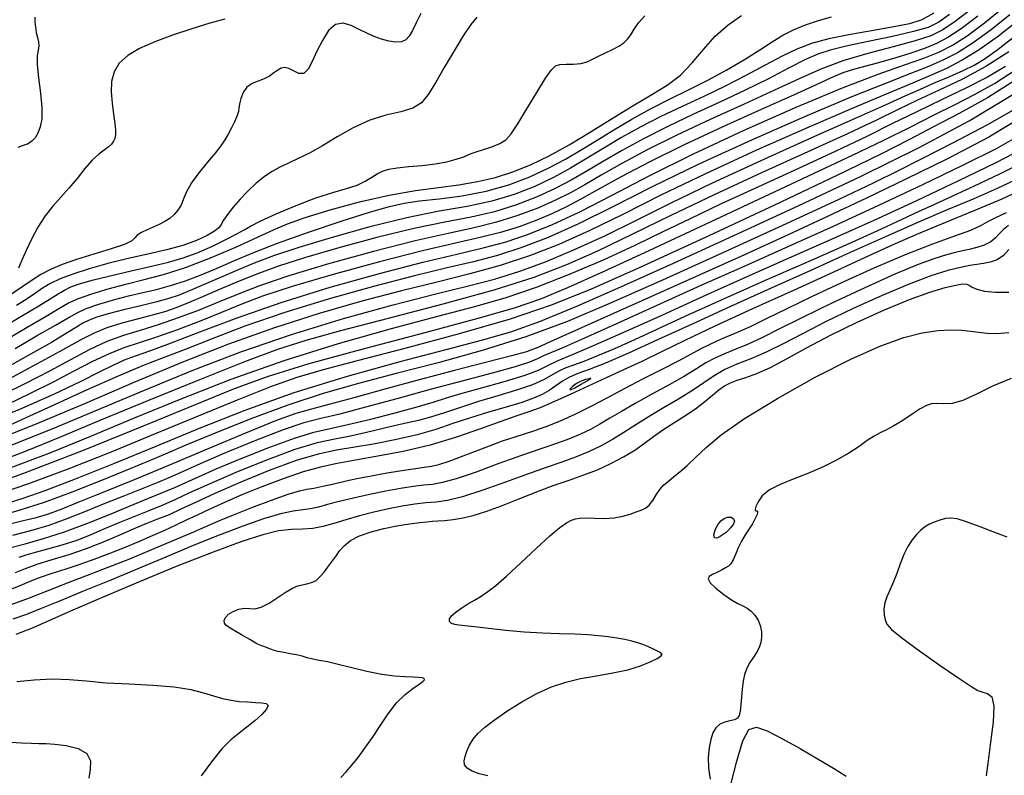
# Model space of a CAD drawing. Extents: x 354073 to 357273, y 1021789 to 1024947.
# Drawn here: x 354610 to 354945, y 1022466 to 1022723 of the extents above; entities that cross this region are included whole.
import ezdxf

# ---------------------------------------------------------------- set-up
doc = ezdxf.new("R2010")
doc.units = 0
doc.header["$LTSCALE"] = 25
doc.header["$MEASUREMENT"] = 0
doc.layers.add('INDEX', color=1, linetype='CONTINUOUS')
doc.layers.add('INTER', color=33, linetype='CONTINUOUS')

msp = doc.modelspace()

# ---------------------------------------------------------------- linework, layer by layer
at = {"layer": 'INDEX', "linetype": 'CONTINUOUS', "flags": 128}
for points, elevation in [([(354950.55, 1022722.96), (354943.38, 1022717.27), (354936.81, 1022712.59), (354931.07, 1022709.05), (354925.75, 1022706.31), (354920.33, 1022703.89), (354914.14, 1022701.3), (354905.96, 1022697.91), (354894.44, 1022693.05), (354878.89, 1022686.35), (354861.14, 1022678.5), (354843.72, 1022670.48), (354828.58, 1022663.13), (354815.63, 1022656.64), (354804.23, 1022651.05), (354793.8, 1022646.38), (354783.85, 1022642.5), (354773.93, 1022639.23), (354763.6, 1022636.38), (354752.52, 1022633.63), (354740.34, 1022630.64), (354726.84, 1022627.12), (354712.3, 1022622.96), (354697.09, 1022618.11), (354681.53, 1022612.52), (354665.61, 1022606.27), (354649.25, 1022599.46), (354632.48, 1022592.27), (354615.69, 1022585.17), (354599.39, 1022578.68)], 2420), ([(354926.77, 1022724.63), (354923.07, 1022721.99), (354919.48, 1022720.25), (354914.53, 1022718.8), (354907.31, 1022717.17), (354899.07, 1022715.44), (354891.6, 1022713.86), (354886.16, 1022712.54), (354881.94, 1022711.13), (354877.58, 1022709.17), (354871.98, 1022706.32), (354865.13, 1022702.77), (354857.26, 1022698.85), (354848.64, 1022694.82), (354839.69, 1022690.74), (354830.89, 1022686.59), (354822.64, 1022682.39), (354815.17, 1022678.31), (354808.66, 1022674.56), (354803.14, 1022671.28), (354798.05, 1022668.31), (354792.66, 1022665.46), (354786.43, 1022662.6), (354779.44, 1022659.89), (354771.93, 1022657.57), (354763.99, 1022655.75), (354755.07, 1022654.01), (354744.49, 1022651.79), (354731.97, 1022648.73), (354718.96, 1022645.22), (354707.36, 1022641.83), (354698.52, 1022639), (354691.71, 1022636.54), (354685.67, 1022634.12), (354679.46, 1022631.52), (354673.38, 1022628.94), (354668.06, 1022626.69), (354663.86, 1022624.99), (354660.14, 1022623.67), (354656, 1022622.46), (354650.85, 1022621.11), (354645.24, 1022619.63), (354640.04, 1022618.04), (354635.73, 1022616.29), (354631.22, 1022613.96), (354625.08, 1022610.54), (354616.4, 1022605.79), (354606.53, 1022600.53)], 2430), ([(354765.91, 1022723.76), (354763.9, 1022721.18), (354761.36, 1022717.36), (354758.22, 1022712.22), (354754.88, 1022706.56), (354751.85, 1022701.36), (354749.43, 1022697.4), (354747.11, 1022694.63), (354744.17, 1022692.79), (354740.07, 1022691.56), (354735.05, 1022690.41), (354729.53, 1022688.72), (354723.93, 1022686.1), (354718.49, 1022682.97), (354713.46, 1022679.94), (354709.03, 1022677.5), (354705.18, 1022675.61), (354701.86, 1022674.08), (354698.98, 1022672.71), (354696.33, 1022671.27), (354693.7, 1022669.51), (354690.9, 1022667.23), (354688.08, 1022664.59), (354685.4, 1022661.8), (354683.07, 1022659.08), (354681.17, 1022656.62), (354679.82, 1022654.63), (354678.98, 1022653.2), (354678.16, 1022652.07), (354676.76, 1022650.9), (354674.27, 1022649.41), (354670.65, 1022647.73), (354665.98, 1022646.06), (354660.36, 1022644.56), (354654.03, 1022643.13), (354647.3, 1022641.62), (354640.47, 1022639.94), (354634.03, 1022638.15), (354628.48, 1022636.37), (354624.19, 1022634.69), (354620.9, 1022633.09), (354618.25, 1022631.5), (354615.8, 1022629.85), (354613.03, 1022627.97), (354609.38, 1022625.64)], 2440), ([(354949.93, 1022702.74), (354939.72, 1022696.29), (354930.07, 1022690.96), (354921.29, 1022686.42), (354913.13, 1022682.16), (354903.17, 1022677.05), (354888.43, 1022669.83), (354867.22, 1022659.78), (354843.16, 1022648.58), (354821.15, 1022638.47), (354804.65, 1022631.09), (354791.29, 1022625.72), (354777.25, 1022621.04), (354759.93, 1022616.04), (354741.48, 1022611.08), (354725.27, 1022606.86), (354713.63, 1022603.79), (354704.74, 1022601.15), (354695.77, 1022597.96), (354684.47, 1022593.49), (354671.11, 1022587.99), (354656.59, 1022581.97), (354641.74, 1022575.9), (354627.18, 1022570.15), (354613.48, 1022565.04), (354601.12, 1022560.83)], 2410), ([(354606.98, 1022543.26), (354612.32, 1022544.65), (354618.58, 1022546.38), (354625.64, 1022548.64), (354633.28, 1022551.5), (354640.95, 1022554.63), (354648.02, 1022557.58), (354654.01, 1022560.02), (354658.99, 1022562.02), (354663.17, 1022563.76), (354666.92, 1022565.44), (354671.24, 1022567.43), (354677.3, 1022570.1), (354685.74, 1022573.64), (354695.23, 1022577.42), (354703.9, 1022580.59), (354710.49, 1022582.58), (354716.03, 1022583.86), (354722.12, 1022585.14), (354729.85, 1022586.98), (354738.2, 1022589.14), (354745.61, 1022591.18), (354751.07, 1022592.81), (354755.64, 1022594.25), (354760.93, 1022595.82), (354767.98, 1022597.78), (354775.68, 1022599.92), (354782.37, 1022601.95), (354786.9, 1022603.67), (354790.17, 1022605.24), (354793.6, 1022606.93), (354798.47, 1022609.04), (354805.62, 1022612.04), (354815.76, 1022616.43), (354829.2, 1022622.49), (354844.53, 1022629.49), (354859.93, 1022636.46), (354874.04, 1022642.7), (354887.43, 1022648.56), (354901.1, 1022654.64), (354915.67, 1022661.35), (354929.98, 1022668.13), (354942.45, 1022674.22), (354951.99, 1022679.15)], 2400), ([(354946.87, 1022652.85), (354945.08, 1022651.53), (354943.68, 1022650.08), (354942.37, 1022648.62), (354940.76, 1022647.3), (354938.56, 1022646.23), (354936.01, 1022645.39), (354933.47, 1022644.75), (354931.16, 1022644.24), (354928.74, 1022643.69), (354925.76, 1022642.9), (354921.72, 1022641.63), (354916.05, 1022639.55), (354908.18, 1022636.28), (354897.92, 1022631.65), (354886.74, 1022626.4), (354876.52, 1022621.46), (354868.7, 1022617.58), (354862.88, 1022614.68), (354858.23, 1022612.49), (354854.06, 1022610.76), (354850.26, 1022609.27), (354846.88, 1022607.79), (354843.87, 1022606.11), (354840.69, 1022604.11), (354836.66, 1022601.65), (354831.4, 1022598.69), (354825.51, 1022595.48), (354819.87, 1022592.37), (354815.16, 1022589.64), (354811.25, 1022587.29), (354807.82, 1022585.26), (354804.58, 1022583.49), (354801.22, 1022581.87), (354797.46, 1022580.33), (354793.04, 1022578.75), (354787.69, 1022576.93), (354781.17, 1022574.67), (354773.5, 1022571.88), (354765.68, 1022569.03), (354758.98, 1022566.74), (354754.28, 1022565.43), (354750.93, 1022564.84), (354747.88, 1022564.51), (354744.27, 1022564.06), (354739.96, 1022563.4), (354734.99, 1022562.52), (354729.5, 1022561.41), (354723.99, 1022560.19), (354719.08, 1022558.99), (354715.2, 1022557.94), (354712.12, 1022557.09), (354709.43, 1022556.5), (354706.72, 1022556.15), (354703.48, 1022555.72), (354699.17, 1022554.81), (354693.39, 1022553.12), (354686.33, 1022550.67), (354678.26, 1022547.6), (354669.48, 1022544.02), (354660.19, 1022540.11), (354650.59, 1022536.06), (354640.92, 1022532.07), (354631.82, 1022528.36), (354623.94, 1022525.15), (354617.76, 1022522.61), (354612.75, 1022520.61), (354608.17, 1022518.97)], 2390), ([(354946.38, 1022546.89), (354942.16, 1022548.48), (354937.16, 1022550.42), (354932.59, 1022552.1), (354929.37, 1022553.07), (354927.17, 1022553.37), (354925.37, 1022553.19), (354923.49, 1022552.7), (354921.56, 1022552), (354919.77, 1022551.17), (354918.23, 1022550.24), (354916.86, 1022549.14), (354915.51, 1022547.75), (354914.08, 1022545.96), (354912.63, 1022543.73), (354911.23, 1022541.01), (354909.97, 1022537.84), (354908.79, 1022534.52), (354907.63, 1022531.42), (354906.47, 1022528.81), (354905.44, 1022526.58), (354904.73, 1022524.51), (354904.46, 1022522.44), (354904.55, 1022520.48), (354904.85, 1022518.77), (354905.41, 1022517.31), (354906.98, 1022515.51), (354910.53, 1022512.63), (354916.54, 1022508.24), (354923.61, 1022503.25), (354929.89, 1022498.91), (354933.99, 1022496.17), (354936.39, 1022494.78), (354938.05, 1022494.18), (354939.71, 1022493.75), (354941.13, 1022492.52), (354941.85, 1022489.45), (354941.6, 1022483.93), (354940.75, 1022477.15), (354939.86, 1022470.76), (354939.27, 1022465.76)], 2380), ([(354607.48, 1022477.18), (354611.04, 1022476.92), (354614.32, 1022476.76), (354616.95, 1022476.71), (354619.41, 1022476.65), (354622.4, 1022476.47), (354626.31, 1022476), (354630.33, 1022475.04), (354633.33, 1022473.34), (354634.52, 1022470.8), (354634.44, 1022467.81), (354633.97, 1022464.92)], 2390)]:
    msp.add_lwpolyline(points, dxfattribs=dict(at, elevation=elevation))
at = {"layer": 'INTER', "linetype": 'CONTINUOUS', "flags": 128}
for points in [[(354597.55, 1022585.21), (354610.55, 1022590.41), (354622.06, 1022595.53), (354631.31, 1022599.95), (354637.86, 1022603.21), (354642.44, 1022605.5), (354646.1, 1022607.15), (354649.87, 1022608.56), (354654.77, 1022610.26), (354661.8, 1022612.84), (354671.73, 1022616.7), (354684.41, 1022621.5), (354699.41, 1022626.72), (354716.1, 1022631.87), (354732.81, 1022636.55), (354747.62, 1022640.38), (354759.16, 1022643.15), (354768.17, 1022645.27), (354775.91, 1022647.34), (354783.54, 1022649.88), (354791.72, 1022653.2), (354800.97, 1022657.56), (354811.8, 1022663.11), (354824.58, 1022669.74), (354839.66, 1022677.25), (354856.95, 1022685.31), (354874.61, 1022693.1), (354890.39, 1022699.67), (354902.53, 1022704.35), (354911.43, 1022707.51), (354918.01, 1022709.81), (354923.18, 1022711.86), (354927.81, 1022714.21), (354932.77, 1022717.4), (354938.69, 1022721.8), (354945.32, 1022727.25)], [(354933.99, 1022726.33), (354928.72, 1022722.21), (354924.54, 1022719.37), (354920.44, 1022717.39), (354915.1, 1022715.66), (354907.64, 1022713.68), (354898.97, 1022711.39), (354890.43, 1022708.84), (354882.95, 1022706.02), (354875.66, 1022702.76), (354867.26, 1022698.84), (354856.88, 1022694.14), (354845.38, 1022688.94), (354834.03, 1022683.63), (354823.9, 1022678.55), (354815.27, 1022673.94), (354808.22, 1022669.96), (354802.65, 1022666.74), (354797.8, 1022664.01), (354792.72, 1022661.44), (354786.7, 1022658.8), (354779.88, 1022656.23), (354772.64, 1022653.97), (354765.08, 1022652.12), (354756.26, 1022650.2), (354745, 1022647.63), (354730.76, 1022644), (354715.55, 1022639.81), (354702, 1022635.76), (354692.05, 1022632.39), (354684.72, 1022629.53), (354678.3, 1022626.85), (354671.48, 1022624.09), (354664.39, 1022621.42), (354657.59, 1022619.08), (354651.43, 1022617.2), (354645.71, 1022615.45), (354640.05, 1022613.36), (354634.12, 1022610.6), (354627.68, 1022607.21), (354620.55, 1022603.36), (354612.67, 1022599.25), (354604.65, 1022595.26)], [(354921.44, 1022725.08), (354917.29, 1022722.85), (354913.12, 1022721.48), (354907.86, 1022720.42), (354900.86, 1022719.2), (354893.05, 1022717.8), (354885.73, 1022716.3), (354879.85, 1022714.71), (354874.86, 1022712.85), (354869.82, 1022710.46), (354864, 1022707.38), (354857.46, 1022703.87), (354850.42, 1022700.24), (354843.13, 1022696.76), (354835.79, 1022693.37), (354828.6, 1022689.95), (354821.72, 1022686.39), (354815.23, 1022682.77), (354809.15, 1022679.19), (354803.45, 1022675.72), (354797.86, 1022672.4), (354792.03, 1022669.19), (354785.68, 1022666.14), (354778.71, 1022663.39), (354771.08, 1022661.11), (354762.68, 1022659.37), (354753.17, 1022657.69), (354742.13, 1022655.51), (354729.52, 1022652.41), (354716.7, 1022648.83), (354705.38, 1022645.38), (354696.8, 1022642.5), (354690.25, 1022640.04), (354684.54, 1022637.68), (354678.8, 1022635.2), (354673.25, 1022632.79), (354668.45, 1022630.73), (354664.68, 1022629.2), (354661.22, 1022628.01), (354657.1, 1022626.87), (354651.7, 1022625.57), (354645.8, 1022624.18), (354640.53, 1022622.87), (354636.71, 1022621.74), (354634.06, 1022620.71), (354631.98, 1022619.64), (354629.82, 1022618.32), (354626.58, 1022616.32), (354621.23, 1022613.12), (354613.15, 1022608.49), (354603.53, 1022603.21)], [(354947.32, 1022724.49), (354940.96, 1022719.46), (354934.79, 1022714.99), (354929.45, 1022711.63), (354924.53, 1022709.09), (354919.38, 1022706.88), (354913.24, 1022704.46), (354904.96, 1022701.21), (354893.24, 1022696.46), (354877.45, 1022689.8), (354859.37, 1022681.89), (354841.45, 1022673.68), (354825.63, 1022665.97), (354812.05, 1022659.12), (354800.36, 1022653.35), (354790.23, 1022648.83), (354781.23, 1022645.37), (354772.96, 1022642.72), (354764.86, 1022640.56), (354755.86, 1022638.42), (354744.74, 1022635.73), (354730.8, 1022632.11), (354715.37, 1022627.79), (354700.28, 1022623.16), (354687.04, 1022618.59), (354675.9, 1022614.36), (354666.75, 1022610.75), (354659.27, 1022607.87), (354652.17, 1022605.11), (354643.92, 1022601.68), (354633.58, 1022597.09), (354622.46, 1022592.02), (354612.49, 1022587.42), (354604.89, 1022583.98)], [(354604.98, 1022618.4), (354611.4, 1022622.24), (354616.92, 1022625.53), (354620.85, 1022627.95), (354623.55, 1022629.66), (354625.67, 1022630.92), (354627.83, 1022631.97), (354630.74, 1022633.02), (354635.1, 1022634.24), (354641.27, 1022635.75), (354648.4, 1022637.41), (354655.28, 1022639.02), (354661.05, 1022640.45), (354666.01, 1022641.9), (354670.79, 1022643.62), (354675.8, 1022645.78), (354680.55, 1022648.06), (354684.33, 1022650.02), (354686.78, 1022651.42), (354688.96, 1022652.65), (354692.28, 1022654.31), (354697.73, 1022656.78), (354704.47, 1022659.63), (354711.23, 1022662.22), (354716.98, 1022664.09), (354721.61, 1022665.44), (354725.24, 1022666.63), (354728.03, 1022667.92), (354730.22, 1022669.25), (354732.06, 1022670.44), (354733.84, 1022671.36), (354735.98, 1022672.03), (354738.89, 1022672.52), (354742.83, 1022672.91), (354747.35, 1022673.3), (354751.83, 1022673.83), (354755.73, 1022674.55), (354758.89, 1022675.37), (354761.22, 1022676.14), (354762.76, 1022676.76), (354764.03, 1022677.3), (354765.69, 1022677.92), (354768.18, 1022678.71), (354771.07, 1022679.67), (354773.75, 1022680.76), (354775.78, 1022682.05), (354777.62, 1022684.07), (354779.89, 1022687.45), (354783, 1022692.49), (354786.41, 1022698.11), (354789.36, 1022702.92), (354791.31, 1022705.84), (354792.71, 1022707.2), (354794.22, 1022707.62), (354796.36, 1022707.69), (354798.88, 1022707.72), (354801.34, 1022707.94), (354803.44, 1022708.51), (354805.35, 1022709.39), (354807.37, 1022710.44), (354809.69, 1022711.56), (354812.11, 1022712.71), (354814.27, 1022713.84), (354815.95, 1022714.95), (354817.24, 1022716.18), (354818.36, 1022717.7), (354819.51, 1022719.6), (354821, 1022721.82), (354823.14, 1022724.21)], [(354605.72, 1022613.99), (354613.03, 1022618.28), (354619.4, 1022622.03), (354623.81, 1022624.68), (354627.07, 1022626.51), (354630.48, 1022628.04), (354635.04, 1022629.66), (354640.57, 1022631.34), (354646.59, 1022632.95), (354652.76, 1022634.45), (354659.36, 1022636.19), (354666.84, 1022638.58), (354675.36, 1022641.87), (354683.94, 1022645.54), (354691.32, 1022648.87), (354696.76, 1022651.38), (354701.58, 1022653.41), (354707.58, 1022655.54), (354716.04, 1022658.15), (354726.04, 1022660.89), (354736.11, 1022663.22), (354745.07, 1022664.77), (354752.89, 1022665.78), (354759.86, 1022666.67), (354766.23, 1022667.78), (354772.26, 1022669.24), (354778.17, 1022671.13), (354784.21, 1022673.53), (354790.56, 1022676.54), (354797.41, 1022680.29), (354804.83, 1022684.78), (354812.36, 1022689.5), (354819.41, 1022693.84), (354825.52, 1022697.39), (354830.73, 1022700.57), (354835.24, 1022704.03), (354839.25, 1022708.2), (354843.08, 1022712.77), (354847.08, 1022717.2), (354851.47, 1022721.08), (354856.02, 1022724.3)], [(354936.34, 1022724.07), (354930.75, 1022719.8), (354926.24, 1022716.8), (354922.32, 1022714.73), (354918.26, 1022713.07), (354913.56, 1022711.46), (354908.45, 1022709.89), (354903.39, 1022708.45), (354898.73, 1022707.22), (354894.46, 1022706.04), (354890.5, 1022704.74), (354886.53, 1022703.09), (354881.39, 1022700.71), (354873.72, 1022697.18), (354862.68, 1022692.26), (354849.63, 1022686.42), (354836.48, 1022680.32), (354824.82, 1022674.55), (354815.04, 1022669.4), (354807.22, 1022665.11), (354801.3, 1022661.82), (354796.46, 1022659.23), (354791.75, 1022656.95), (354786.39, 1022654.66), (354780.4, 1022652.44), (354773.97, 1022650.45), (354767.07, 1022648.75), (354758.65, 1022646.88), (354747.43, 1022644.25), (354732.82, 1022640.52), (354717.07, 1022636.22), (354703.11, 1022632.13), (354693.05, 1022628.8), (354685.73, 1022626), (354679.15, 1022623.27), (354671.81, 1022620.33), (354664.12, 1022617.39), (354657, 1022614.84), (354651.09, 1022612.92), (354645.93, 1022611.23), (354640.84, 1022609.25), (354635.22, 1022606.58), (354628.89, 1022603.3), (354621.81, 1022599.59), (354614.03, 1022595.69), (354606.08, 1022591.92)], [(354746.93, 1022724.96), (354745.35, 1022721.74), (354744.09, 1022719.17), (354742.98, 1022717.27), (354741.8, 1022716.01), (354740.32, 1022715.36), (354738.36, 1022715.26), (354736.04, 1022715.6), (354733.54, 1022716.27), (354731.03, 1022717.15), (354728.49, 1022718.23), (354725.88, 1022719.5), (354723.19, 1022720.85), (354720.5, 1022721.67), (354717.92, 1022721.26), (354715.54, 1022719.14), (354713.42, 1022715.83), (354711.57, 1022712.11), (354710, 1022708.67), (354708.56, 1022706.02), (354707.06, 1022704.57), (354705.39, 1022704.57), (354703.65, 1022705.41), (354702.04, 1022706.31), (354700.67, 1022706.63), (354699.45, 1022706.37), (354698.24, 1022705.68), (354696.91, 1022704.74), (354695.39, 1022703.7), (354693.61, 1022702.75), (354691.56, 1022701.96), (354689.5, 1022701.12), (354687.72, 1022699.89), (354686.45, 1022698.1), (354685.66, 1022696.05), (354685.23, 1022694.19), (354685.03, 1022692.8), (354684.86, 1022691.62), (354684.45, 1022690.23), (354683.63, 1022688.33), (354682.54, 1022686.13), (354681.36, 1022683.95), (354680.21, 1022682), (354678.84, 1022679.98), (354676.91, 1022677.52), (354674.25, 1022674.34), (354671.34, 1022670.79), (354668.84, 1022667.34), (354667.21, 1022664.37), (354666.18, 1022661.89), (354665.33, 1022659.82), (354664.28, 1022658.06), (354662.98, 1022656.57), (354661.48, 1022655.3), (354659.79, 1022654.19), (354657.93, 1022653.19), (354655.91, 1022652.26), (354653.79, 1022651.35), (354651.86, 1022650.46), (354650.46, 1022649.58), (354649.67, 1022648.7), (354648.6, 1022647.7), (354646.13, 1022646.46), (354641.53, 1022644.91), (354635.65, 1022643.15), (354629.76, 1022641.35), (354624.86, 1022639.63), (354620.92, 1022637.94), (354617.64, 1022636.19), (354614.68, 1022634.28), (354611.54, 1022632.09), (354607.65, 1022629.51)], [(354608.89, 1022611.08), (354616.22, 1022615.29), (354622.59, 1022618.97), (354626.89, 1022621.51), (354629.96, 1022623.21), (354633.11, 1022624.6), (354637.35, 1022626.07), (354642.36, 1022627.58), (354647.51, 1022628.95), (354652.34, 1022630.08), (354656.98, 1022631.15), (354661.73, 1022632.42), (354666.8, 1022634.08), (354672.14, 1022636.09), (354677.61, 1022638.36), (354683.24, 1022640.82), (354689.77, 1022643.6), (354698.1, 1022646.85), (354708.64, 1022650.58), (354719.79, 1022654.29), (354729.47, 1022657.36), (354736.23, 1022659.33), (354741.27, 1022660.46), (354746.44, 1022661.2), (354753.13, 1022661.95), (354760.96, 1022662.98), (354769.11, 1022664.53), (354776.86, 1022666.75), (354783.99, 1022669.47), (354790.42, 1022672.44), (354796.14, 1022675.47), (354801.48, 1022678.6), (354806.86, 1022681.9), (354812.6, 1022685.42), (354818.68, 1022689.03), (354825, 1022692.54), (354831.46, 1022695.82), (354838, 1022699.01), (354844.54, 1022702.31), (354850.99, 1022705.82), (354857, 1022709.34), (354862.23, 1022712.56), (354866.44, 1022715.28), (354870.07, 1022717.54), (354873.69, 1022719.46), (354877.76, 1022721.15), (354882.14, 1022722.61), (354886.6, 1022723.82)], [(354615.65, 1022723.73), (354615.65, 1022722.11), (354615.8, 1022720.3), (354616.08, 1022718.48), (354616.47, 1022716.83), (354616.81, 1022715.33), (354616.92, 1022713.95), (354616.71, 1022712.54), (354616.42, 1022710.6), (354616.42, 1022707.55), (354616.9, 1022703.07), (354617.58, 1022697.88), (354618.03, 1022692.99), (354617.93, 1022689.18), (354617.38, 1022686.38), (354616.58, 1022684.31), (354615.67, 1022682.72), (354614.61, 1022681.52), (354613.29, 1022680.66), (354611.65, 1022680.03), (354609.82, 1022679.34)], [(354680.27, 1022723.04), (354675.09, 1022721.64), (354668.96, 1022719.8), (354662.48, 1022717.64), (354656.38, 1022715.34), (354651.23, 1022713.03), (354647.19, 1022710.64), (354644.31, 1022708.03), (354642.56, 1022705.11), (354641.73, 1022701.85), (354641.59, 1022698.27), (354641.88, 1022694.43), (354642.37, 1022690.71), (354642.81, 1022687.54), (354643.03, 1022685.25), (354643.01, 1022683.66), (354642.79, 1022682.5), (354642.38, 1022681.5), (354641.71, 1022680.56), (354640.68, 1022679.61), (354639.22, 1022678.53), (354637.35, 1022677.1), (354635.14, 1022675.04), (354632.66, 1022672.2), (354629.99, 1022668.88), (354627.22, 1022665.54), (354624.44, 1022662.46), (354621.7, 1022659.44), (354619.08, 1022656.12), (354616.64, 1022652.3), (354614.47, 1022648.26), (354612.65, 1022644.41), (354611.22, 1022641.1), (354610, 1022638.37)], [(354607.02, 1022577.9), (354621.52, 1022583.67), (354636.92, 1022590.13), (354652.87, 1022596.86), (354669.1, 1022603.5), (354685.73, 1022609.87), (354702.95, 1022615.83), (354720.65, 1022621.23), (354737.55, 1022625.89), (354752.06, 1022629.61), (354763.15, 1022632.35), (354771.98, 1022634.65), (354780.25, 1022637.2), (354789.32, 1022640.55), (354799.18, 1022644.66), (354809.48, 1022649.38), (354820.09, 1022654.58), (354831.89, 1022660.46), (354845.96, 1022667.27), (354862.73, 1022675.01), (354879.97, 1022682.76), (354894.75, 1022689.35), (354904.97, 1022693.94), (354911.71, 1022696.98), (354916.86, 1022699.27), (354921.92, 1022701.45), (354926.88, 1022703.57), (354931.36, 1022705.54), (354935.16, 1022707.4), (354938.89, 1022709.62), (354943.32, 1022712.78), (354949.04, 1022717.32)], [(354946.91, 1022711.98), (354939.15, 1022706.99), (354931.15, 1022702.67), (354923.24, 1022698.86), (354915.91, 1022695.47), (354909.26, 1022692.27), (354901.91, 1022688.69), (354892.07, 1022684.05), (354878.59, 1022677.92), (354862.82, 1022670.78), (354846.72, 1022663.35), (354831.92, 1022656.25), (354818.7, 1022649.79), (354807.02, 1022644.16), (354796.48, 1022639.45), (354785.39, 1022635.22), (354771.73, 1022630.88), (354754.38, 1022626.08), (354735.85, 1022621.26), (354719.58, 1022617.05), (354707.8, 1022613.8), (354698.11, 1022610.66), (354686.9, 1022606.45), (354671.67, 1022600.42), (354654.28, 1022593.38), (354637.67, 1022586.52), (354624, 1022580.78), (354612.26, 1022575.95), (354600.67, 1022571.56)], [(354945.84, 1022706.98), (354939.66, 1022703.32), (354932.26, 1022699.52), (354924.01, 1022695.56), (354915.6, 1022691.55), (354907.39, 1022687.51), (354898.59, 1022683.16), (354888.13, 1022678.13), (354875.41, 1022672.26), (354861.78, 1022666.06), (354849.06, 1022660.2), (354838.54, 1022655.19), (354829.28, 1022650.67), (354819.76, 1022646.1), (354808.92, 1022641.13), (354797.36, 1022636.15), (354786.12, 1022631.74), (354775.8, 1022628.26), (354765.17, 1022625.21), (354752.54, 1022621.88), (354736.78, 1022617.71), (354718.84, 1022612.67), (354700.25, 1022606.88), (354682.26, 1022600.51), (354665.25, 1022593.86), (354649.36, 1022587.31), (354634.58, 1022581.14), (354620.41, 1022575.37), (354606.2, 1022569.97)], [(354594.03, 1022562.26), (354611.84, 1022568.64), (354632.18, 1022576.5), (354652.62, 1022584.75), (354670.29, 1022592.03), (354683.49, 1022597.39), (354695.05, 1022601.61), (354708.93, 1022605.89), (354727.71, 1022611.06), (354748.35, 1022616.52), (354766.4, 1022621.32), (354778.77, 1022624.84), (354787.74, 1022627.94), (354796.95, 1022631.79), (354809.08, 1022637.23), (354823.08, 1022643.66), (354836.94, 1022650.11), (354849.13, 1022655.85), (354860.17, 1022661.06), (354871.03, 1022666.17), (354882.4, 1022671.46), (354893.78, 1022676.78), (354904.38, 1022681.84), (354913.58, 1022686.4), (354921.56, 1022690.45), (354928.65, 1022694.05), (354935.28, 1022697.37), (354942.03, 1022701.11), (354949.56, 1022706.05)], [(354606.26, 1022558.47), (354612, 1022560.23), (354619.1, 1022562.73), (354629.48, 1022566.72), (354642.51, 1022571.93), (354656.89, 1022577.84), (354671.67, 1022583.98), (354687.12, 1022590.11), (354703.83, 1022596.05), (354721.95, 1022601.63), (354739.86, 1022606.59), (354755.5, 1022610.67), (354767.53, 1022613.83), (354777.5, 1022616.76), (354787.67, 1022620.38), (354799.98, 1022625.42), (354814.97, 1022632.01), (354832.82, 1022640.07), (354853.41, 1022649.45), (354875.31, 1022659.56), (354896.74, 1022669.68), (354916.24, 1022679.28), (354933.46, 1022688.44), (354948.32, 1022697.39)], [(354950.04, 1022693.01), (354939.49, 1022687), (354927.83, 1022680.9), (354917.33, 1022675.58), (354909.27, 1022671.47), (354901.06, 1022667.38), (354889.16, 1022661.72), (354871.23, 1022653.45), (354849.91, 1022643.74), (354829.09, 1022634.31), (354811.7, 1022626.51), (354796.83, 1022620.23), (354782.66, 1022614.97), (354767.81, 1022610.33), (354752.78, 1022606.19), (354738.53, 1022602.49), (354725.7, 1022599.12), (354713.71, 1022595.7), (354701.66, 1022591.77), (354689.04, 1022587.09), (354676.97, 1022582.27), (354666.97, 1022578.11), (354659.92, 1022575.14), (354654.25, 1022572.75), (354647.73, 1022570.03), (354638.82, 1022566.37), (354628.58, 1022562.31), (354618.75, 1022558.67), (354610.54, 1022556.03), (354603.13, 1022553.93)], [(354952.71, 1022690.45), (354940.11, 1022682.94), (354926.04, 1022675.58), (354911.85, 1022668.62), (354898.5, 1022662.2), (354885.46, 1022656.02), (354871.83, 1022649.69), (354857, 1022642.92), (354841.56, 1022635.96), (354826.4, 1022629.16), (354812.42, 1022622.91), (354800.59, 1022617.62), (354791.89, 1022613.71), (354786.7, 1022611.38), (354782.9, 1022609.94), (354777.81, 1022608.5), (354769.39, 1022606.36), (354758.42, 1022603.58), (354746.38, 1022600.43), (354734.62, 1022597.22), (354724.1, 1022594.28), (354715.67, 1022591.98), (354709.68, 1022590.46), (354704.36, 1022588.94), (354697.42, 1022586.44), (354687.22, 1022582.28), (354674.76, 1022577), (354661.68, 1022571.45), (354649.42, 1022566.37), (354638.76, 1022562.04), (354630.27, 1022558.63), (354624.22, 1022556.22), (354619.74, 1022554.56), (354615.6, 1022553.32), (354610.78, 1022552.15), (354604.87, 1022550.73)], [(354952.21, 1022684.41), (354942.59, 1022678.99), (354931.18, 1022673.25), (354917.62, 1022666.7), (354902.62, 1022659.62), (354887.16, 1022652.5), (354872, 1022645.7), (354857.08, 1022639.08), (354842.14, 1022632.44), (354827.2, 1022625.7), (354813.5, 1022619.47), (354802.57, 1022614.53), (354795.45, 1022611.41), (354791.33, 1022609.67), (354788.87, 1022608.6), (354786.78, 1022607.6), (354783.87, 1022606.38), (354778.95, 1022604.77), (354771.22, 1022602.62), (354761.28, 1022600), (354750.13, 1022597.06), (354738.73, 1022593.96), (354728.12, 1022591.05), (354719.32, 1022588.74), (354712.84, 1022587.19), (354707.13, 1022585.72), (354700.12, 1022583.4), (354690.49, 1022579.66), (354679.91, 1022575.28), (354670.84, 1022571.38), (354664.99, 1022568.77), (354661.17, 1022567.03), (354657.43, 1022565.43), (354652.3, 1022563.38), (354646.05, 1022560.93), (354639.36, 1022558.28), (354632.83, 1022555.61), (354626.5, 1022553.09), (354620.31, 1022550.87), (354614.16, 1022549.04), (354607.97, 1022547.41)], [(354952.7, 1022674.83), (354943.79, 1022670.38), (354935.11, 1022666.21), (354927.77, 1022662.83), (354921.6, 1022660.05), (354916.07, 1022657.55), (354910.51, 1022654.92), (354903.53, 1022651.63), (354893.56, 1022647.1), (354879.74, 1022641), (354864.03, 1022634.12), (354849.09, 1022627.52), (354837, 1022622.04), (354827.47, 1022617.62), (354819.64, 1022614), (354812.82, 1022610.96), (354807, 1022608.5), (354802.34, 1022606.66), (354798.88, 1022605.41), (354796.27, 1022604.47), (354794.06, 1022603.47), (354791.77, 1022602.14), (354788.9, 1022600.51), (354784.9, 1022598.72), (354779.46, 1022596.85), (354773.1, 1022594.93), (354766.55, 1022592.97), (354760.42, 1022591), (354754.93, 1022589.16), (354750.17, 1022587.66), (354746.15, 1022586.57), (354742.39, 1022585.72), (354738.35, 1022584.82), (354733.61, 1022583.68), (354728.38, 1022582.42), (354723.02, 1022581.25), (354717.69, 1022580.24), (354711.67, 1022578.91), (354704.04, 1022576.64), (354694.36, 1022573.07), (354684.02, 1022568.86), (354674.87, 1022564.92), (354668.25, 1022561.94), (354663.42, 1022559.7), (354659.13, 1022557.79), (354654.38, 1022555.84), (354649.28, 1022553.81), (354644.18, 1022551.74), (354639.35, 1022549.66), (354634.66, 1022547.65), (354629.85, 1022545.78), (354624.82, 1022544.14), (354619.94, 1022542.74), (354615.73, 1022541.61), (354612.54, 1022540.73), (354610.12, 1022540.01)], [(354953.53, 1022666), (354944.57, 1022661.86), (354935.06, 1022657.83), (354925.43, 1022653.92), (354916.13, 1022650.08), (354907.3, 1022646.21), (354898.02, 1022641.97), (354887.09, 1022636.93), (354873.86, 1022630.9), (354859.79, 1022624.51), (354846.91, 1022618.58), (354836.72, 1022613.76), (354828.77, 1022609.9), (354822.07, 1022606.66), (354815.81, 1022603.73), (354809.75, 1022600.96), (354803.8, 1022598.24), (354797.91, 1022595.51), (354792.36, 1022592.97), (354787.47, 1022590.88), (354783.36, 1022589.34), (354779.23, 1022587.97), (354774.1, 1022586.22), (354767.24, 1022583.75), (354759, 1022580.9), (354750.03, 1022578.19), (354740.95, 1022576.03), (354732.33, 1022574.38), (354724.71, 1022573.09), (354718.42, 1022571.97), (354712.77, 1022570.73), (354706.86, 1022569.06), (354700.05, 1022566.74), (354692.83, 1022564.01), (354685.97, 1022561.23), (354680.08, 1022558.68), (354675.11, 1022556.41), (354670.86, 1022554.4), (354667.1, 1022552.6), (354663.51, 1022550.9), (354659.74, 1022549.17), (354655.52, 1022547.31), (354650.88, 1022545.33), (354645.94, 1022543.28), (354640.81, 1022541.23), (354635.65, 1022539.27), (354630.6, 1022537.48), (354625.83, 1022535.92), (354621.41, 1022534.52), (354617.44, 1022533.16), (354613.91, 1022531.74), (354610.48, 1022530.3), (354606.72, 1022528.86)], [(354950.95, 1022669.14), (354943.02, 1022665.43), (354934.78, 1022661.85), (354925.97, 1022658.16), (354916.2, 1022654.02), (354905.16, 1022649.16), (354892.96, 1022643.67), (354879.82, 1022637.72), (354866.04, 1022631.5), (354852.25, 1022625.28), (354839.17, 1022619.35), (354827.47, 1022613.99), (354817.54, 1022609.47), (354809.71, 1022606.06), (354804.16, 1022603.87), (354800.33, 1022602.48), (354797.52, 1022601.3), (354795.11, 1022599.91), (354792.86, 1022598.34), (354790.62, 1022596.8), (354788.2, 1022595.42), (354785.21, 1022594.1), (354781.23, 1022592.7), (354775.99, 1022591.1), (354769.96, 1022589.33), (354763.76, 1022587.44), (354757.85, 1022585.48), (354751.96, 1022583.53), (354745.66, 1022581.7), (354738.67, 1022580.06), (354731.41, 1022578.63), (354724.5, 1022577.45), (354718.26, 1022576.42), (354711.94, 1022575.09), (354704.5, 1022572.91), (354695.36, 1022569.54), (354685.63, 1022565.56), (354676.86, 1022561.73), (354670.23, 1022558.68), (354665.3, 1022556.36), (354661.25, 1022554.52), (354657.38, 1022552.94), (354653.37, 1022551.38), (354649.02, 1022549.62), (354644.16, 1022547.49), (354638.83, 1022545.16), (354633.09, 1022542.89), (354627.11, 1022540.89), (354621.33, 1022539.12), (354616.3, 1022537.54), (354612.32, 1022536.09), (354608.88, 1022534.72)], [(354607.93, 1022524.1), (354613.8, 1022526.25), (354620.12, 1022528.73), (354626.75, 1022531.36), (354633.55, 1022533.99), (354640.56, 1022536.69), (354647.88, 1022539.56), (354655.43, 1022542.64), (354662.68, 1022545.69), (354668.94, 1022548.39), (354673.82, 1022550.55), (354678.17, 1022552.45), (354683.14, 1022554.51), (354689.44, 1022556.98), (354696.12, 1022559.5), (354701.82, 1022561.51), (354705.58, 1022562.64), (354708.1, 1022563.18), (354710.48, 1022563.59), (354713.59, 1022564.22), (354717.35, 1022565.06), (354721.48, 1022565.98), (354725.73, 1022566.89), (354730.13, 1022567.77), (354734.79, 1022568.62), (354739.67, 1022569.43), (354744.29, 1022570.14), (354748.03, 1022570.66), (354750.59, 1022571.02), (354752.99, 1022571.56), (354756.57, 1022572.76), (354762.19, 1022574.87), (354768.77, 1022577.39), (354774.73, 1022579.61), (354778.96, 1022581.04), (354782.13, 1022582.01), (354785.36, 1022583.02), (354789.5, 1022584.51), (354794.39, 1022586.47), (354799.61, 1022588.8), (354804.85, 1022591.43), (354810.28, 1022594.31), (354816.17, 1022597.45), (354822.63, 1022600.78), (354829.04, 1022604.02), (354834.58, 1022606.87), (354838.74, 1022609.1), (354842.05, 1022610.9), (354845.32, 1022612.55), (354849.24, 1022614.29), (354853.84, 1022616.26), (354859.02, 1022618.56), (354864.78, 1022621.3), (354871.57, 1022624.62), (354879.92, 1022628.68), (354890.09, 1022633.49), (354901.14, 1022638.5), (354911.83, 1022643.06), (354921.09, 1022646.63), (354928.54, 1022649.3), (354933.98, 1022651.29), (354937.42, 1022652.83), (354939.85, 1022654.19), (354942.5, 1022655.63), (354946.2, 1022657.3)], [(354946.91, 1022644.65), (354945.08, 1022642.63), (354942.93, 1022641.22), (354940.58, 1022640.37), (354938.27, 1022639.89), (354936.1, 1022639.59), (354933.68, 1022639.24), (354930.54, 1022638.62), (354926.23, 1022637.53), (354920.46, 1022635.72), (354912.99, 1022632.94), (354903.83, 1022629.11), (354893.95, 1022624.65), (354884.59, 1022620.14), (354876.71, 1022616.08), (354870.13, 1022612.6), (354864.41, 1022609.76), (354859.19, 1022607.55), (354854.46, 1022605.69), (354850.3, 1022603.85), (354846.69, 1022601.77), (354843.2, 1022599.39), (354839.3, 1022596.73), (354834.61, 1022593.84), (354829.51, 1022590.83), (354824.53, 1022587.87), (354820.07, 1022585.06), (354816.01, 1022582.45), (354812.09, 1022580.05), (354808.07, 1022577.85), (354803.9, 1022575.85), (354799.53, 1022574.03), (354794.87, 1022572.34), (354789.57, 1022570.54), (354783.24, 1022568.34), (354775.74, 1022565.63), (354767.98, 1022562.86), (354761.13, 1022560.63), (354756.03, 1022559.38), (354752.16, 1022558.83), (354748.66, 1022558.54), (354744.83, 1022558.11), (354740.56, 1022557.46), (354735.91, 1022556.56), (354730.97, 1022555.41), (354726.01, 1022554.11), (354721.36, 1022552.77), (354717.26, 1022551.51), (354713.59, 1022550.49), (354710.14, 1022549.84), (354706.68, 1022549.61), (354702.92, 1022549.47), (354698.54, 1022548.97), (354693.14, 1022547.72), (354685.99, 1022545.42), (354676.28, 1022541.81), (354663.71, 1022536.84), (354650.02, 1022531.24), (354637.46, 1022525.94), (354627.74, 1022521.68), (354620.41, 1022518.41), (354614.47, 1022515.86), (354609.15, 1022513.82)], [(354719.66, 1022465.19), (354721.53, 1022467.1), (354723.45, 1022469.3), (354725.57, 1022471.94), (354727.91, 1022475.06), (354730.42, 1022478.69), (354733.07, 1022482.74), (354735.83, 1022486.83), (354738.68, 1022490.48), (354741.56, 1022493.32), (354744.2, 1022495.39), (354746.29, 1022496.83), (354747.59, 1022497.78), (354748.14, 1022498.38), (354748.07, 1022498.76), (354747.46, 1022499.01), (354746.23, 1022499.18), (354744.28, 1022499.29), (354741.52, 1022499.37), (354737.95, 1022499.61), (354733.59, 1022500.19), (354728.57, 1022501.23), (354723.42, 1022502.48), (354718.78, 1022503.62), (354715.13, 1022504.42), (354712.35, 1022504.94), (354710.16, 1022505.38), (354708.29, 1022505.87), (354706.52, 1022506.37), (354704.62, 1022506.84), (354702.47, 1022507.24), (354700.25, 1022507.61), (354698.27, 1022508), (354696.72, 1022508.47), (354695.56, 1022508.93), (354694.65, 1022509.29), (354693.84, 1022509.53), (354692.8, 1022509.88), (354691.16, 1022510.65), (354688.73, 1022512.03), (354685.95, 1022513.68), (354683.43, 1022515.18), (354681.66, 1022516.19), (354680.6, 1022516.89), (354680.1, 1022517.57), (354680.03, 1022518.48), (354680.45, 1022519.54), (354681.45, 1022520.63), (354683.05, 1022521.62), (354685.01, 1022522.36), (354686.96, 1022522.7), (354688.7, 1022522.62), (354690.46, 1022522.55), (354692.6, 1022523.05), (354695.34, 1022524.48), (354698.33, 1022526.42), (354701.1, 1022528.26), (354703.28, 1022529.53), (354705.02, 1022530.27), (354706.57, 1022530.7), (354708.15, 1022531.01), (354709.74, 1022531.42), (354711.27, 1022532.18), (354712.69, 1022533.44), (354713.99, 1022535), (354715.16, 1022536.57), (354716.21, 1022537.95), (354717.2, 1022539.24), (354718.19, 1022540.62), (354719.29, 1022542.23), (354720.78, 1022543.97), (354722.97, 1022545.7), (354726.09, 1022547.3), (354729.96, 1022548.7), (354734.3, 1022549.87), (354738.8, 1022550.77), (354743.02, 1022551.42), (354746.52, 1022551.86), (354749, 1022552.12), (354750.88, 1022552.27), (354752.74, 1022552.38), (354755.07, 1022552.53), (354757.92, 1022552.83), (354761.26, 1022553.41), (354765.06, 1022554.37), (354769.4, 1022555.76), (354774.4, 1022557.58), (354780.06, 1022559.79), (354786.05, 1022562.16), (354791.92, 1022564.4), (354797.32, 1022566.3), (354802.31, 1022568.02), (354807.03, 1022569.82), (354811.6, 1022571.89), (354815.88, 1022574.16), (354819.71, 1022576.49), (354823, 1022578.8), (354826.06, 1022581.08), (354829.28, 1022583.39), (354832.93, 1022585.74), (354836.76, 1022588.14), (354840.38, 1022590.56), (354843.49, 1022592.96), (354846.1, 1022595.17), (354848.31, 1022597.01), (354850.24, 1022598.35), (354852.2, 1022599.34), (354854.49, 1022600.21), (354857.43, 1022601.17), (354861.17, 1022602.54), (354865.82, 1022604.62), (354871.51, 1022607.61), (354878.3, 1022611.35), (354886.27, 1022615.59), (354895.32, 1022620.02), (354904.6, 1022624.23), (354913.11, 1022627.74), (354920.02, 1022630.22), (354925.26, 1022631.76), (354928.93, 1022632.62), (354931.21, 1022632.98), (354932.55, 1022632.94), (354933.48, 1022632.56), (354934.52, 1022631.93), (354936.1, 1022631.21), (354938.64, 1022630.58), (354942.39, 1022630.22), (354946.95, 1022630.19)], [(354769.73, 1022465.69), (354766.79, 1022466.36), (354764.37, 1022467.28), (354762.66, 1022468.34), (354761.79, 1022469.47), (354761.63, 1022470.76), (354761.94, 1022472.28), (354762.56, 1022474.1), (354763.47, 1022476.1), (354764.7, 1022478.13), (354766.34, 1022480.1), (354768.64, 1022482.2), (354771.87, 1022484.68), (354776.2, 1022487.68), (354781.23, 1022490.85), (354786.41, 1022493.72), (354791.34, 1022495.93), (354796.19, 1022497.56), (354801.26, 1022498.77), (354806.71, 1022499.75), (354812.22, 1022500.69), (354817.31, 1022501.76), (354821.6, 1022503.07), (354824.95, 1022504.45), (354827.3, 1022505.62), (354828.61, 1022506.42), (354828.97, 1022506.97), (354828.52, 1022507.49), (354827.41, 1022508.15), (354825.86, 1022508.9), (354824.15, 1022509.65), (354822.45, 1022510.32), (354820.68, 1022510.93), (354818.68, 1022511.5), (354816.32, 1022512.03), (354813.63, 1022512.54), (354810.64, 1022512.98), (354807.38, 1022513.36), (354803.67, 1022513.67), (354799.3, 1022513.89), (354794.11, 1022514.05), (354788.29, 1022514.25), (354782.08, 1022514.6), (354775.77, 1022515.17), (354769.94, 1022515.82), (354765.17, 1022516.37), (354761.91, 1022516.69), (354759.84, 1022516.89), (354758.46, 1022517.13), (354757.38, 1022517.55), (354756.71, 1022518.2), (354756.7, 1022519.09), (354757.5, 1022520.22), (354758.95, 1022521.52), (354760.83, 1022522.86), (354762.92, 1022524.17), (354765.13, 1022525.47), (354767.38, 1022526.82), (354769.69, 1022528.36), (354772.44, 1022530.48), (354776.1, 1022533.66), (354780.92, 1022538.11), (354786.16, 1022543.01), (354790.84, 1022547.3), (354794.23, 1022550.14), (354796.51, 1022551.76), (354798.12, 1022552.62), (354799.47, 1022553.13), (354800.98, 1022553.38), (354803.06, 1022553.43), (354805.96, 1022553.33), (354809.33, 1022553.27), (354812.7, 1022553.43), (354815.64, 1022553.96), (354818.12, 1022554.71), (354820.18, 1022555.44), (354821.88, 1022556.02), (354823.31, 1022556.68), (354824.58, 1022557.72), (354825.79, 1022559.35), (354826.99, 1022561.28), (354828.24, 1022563.13), (354829.6, 1022564.63), (354831.14, 1022565.94), (354832.92, 1022567.34), (354835.02, 1022569.09), (354837.49, 1022571.28), (354840.38, 1022573.99), (354843.93, 1022577.35), (354849.09, 1022581.64), (354856.99, 1022587.18), (354868.21, 1022594.04), (354881.08, 1022601.24), (354893.38, 1022607.54), (354903.36, 1022611.99), (354911.19, 1022614.77), (354917.48, 1022616.35), (354922.79, 1022617.15), (354927.25, 1022617.4), (354930.92, 1022617.27), (354933.93, 1022616.94), (354936.65, 1022616.56), (354939.52, 1022616.26), (354942.91, 1022616.19), (354946.95, 1022616.45)], [(354947.73, 1022600.87), (354941.39, 1022598.23), (354935.92, 1022595.46), (354931.33, 1022593.31), (354927.61, 1022592.35), (354924.67, 1022592.23), (354922.4, 1022592.36), (354920.62, 1022592.26), (354918.92, 1022591.7), (354916.82, 1022590.52), (354914.01, 1022588.69), (354910.84, 1022586.58), (354907.82, 1022584.7), (354905.31, 1022583.39), (354903.17, 1022582.38), (354901.08, 1022581.26), (354898.76, 1022579.7), (354895.99, 1022577.73), (354892.56, 1022575.47), (354888.35, 1022573.06), (354883.58, 1022570.67), (354878.56, 1022568.47), (354873.61, 1022566.58), (354869.11, 1022564.84), (354865.5, 1022563), (354863.05, 1022560.95), (354861.61, 1022558.94), (354860.89, 1022557.33), (354860.62, 1022556.38), (354860.66, 1022555.97), (354860.9, 1022555.87), (354861.19, 1022555.86), (354861.42, 1022555.74), (354861.45, 1022555.29), (354861.17, 1022554.36), (354860.58, 1022553.03), (354859.7, 1022551.43), (354858.56, 1022549.66), (354857.28, 1022547.71), (354856.03, 1022545.56), (354854.91, 1022543.23), (354853.94, 1022540.97), (354853.12, 1022539.11), (354852.39, 1022537.86), (354851.6, 1022537.05), (354850.55, 1022536.39), (354849.14, 1022535.66), (354847.57, 1022534.89), (354846.09, 1022534.15), (354844.99, 1022533.48), (354844.62, 1022532.65), (354845.32, 1022531.38), (354847.28, 1022529.5), (354849.95, 1022527.4), (354852.64, 1022525.55), (354854.78, 1022524.32), (354856.44, 1022523.49), (354857.88, 1022522.7), (354859.27, 1022521.66), (354860.55, 1022520.32), (354861.61, 1022518.69), (354862.36, 1022516.81), (354862.77, 1022514.8), (354862.85, 1022512.82), (354862.59, 1022511), (354862.02, 1022509.3), (354861.15, 1022507.66), (354860.03, 1022506.01), (354858.85, 1022504.27), (354857.8, 1022502.37), (354857.05, 1022500.22), (354856.57, 1022497.85), (354856.25, 1022495.24), (354856.01, 1022492.47), (354855.8, 1022489.83), (354855.56, 1022487.65), (354855.22, 1022486.19), (354854.63, 1022485.31), (354853.61, 1022484.79), (354852.07, 1022484.42), (354850.28, 1022483.97), (354848.57, 1022483.24), (354847.24, 1022482.05), (354846.25, 1022480.33), (354845.52, 1022478.06), (354844.98, 1022475.25), (354844.71, 1022471.98), (354844.81, 1022468.36), (354845.33, 1022464.53)], [(354609.44, 1022497.82), (354615.37, 1022498.38), (354621.47, 1022498.71), (354627.28, 1022498.51), (354633.21, 1022497.97), (354639.89, 1022497.38), (354647.65, 1022496.97), (354655.71, 1022496.58), (354662.98, 1022496.01), (354668.65, 1022495.09), (354672.96, 1022493.98), (354676.41, 1022492.9), (354679.47, 1022492.04), (354682.34, 1022491.42), (354685.15, 1022491.03), (354688, 1022490.82), (354690.66, 1022490.7), (354692.87, 1022490.55), (354694.35, 1022490.25), (354694.93, 1022489.59), (354694.44, 1022488.41), (354692.83, 1022486.58), (354690.45, 1022484.39), (354687.74, 1022482.21), (354685.06, 1022480.23), (354682.29, 1022477.99), (354679.19, 1022474.86), (354675.69, 1022470.51), (354672.24, 1022465.67)], [(354852.37, 1022462.8), (354854.39, 1022470.73), (354856.46, 1022477.64), (354858.52, 1022481.41), (354861.09, 1022482.26), (354864.78, 1022480.97), (354869.96, 1022478.33), (354876.01, 1022474.95), (354882.03, 1022471.42), (354887.28, 1022468.26), (354891.62, 1022465.64)]]:
    msp.add_lwpolyline(points, dxfattribs=at)
for points in [[(354804.12, 1022600.77), (354802.97, 1022600.47), (354801.48, 1022599.96), (354799.88, 1022599.17), (354798.46, 1022598.12), (354797.63, 1022597.21), (354797.85, 1022596.94), (354799.35, 1022597.62), (354801.5, 1022598.85), (354803.45, 1022600.03), (354804.52, 1022600.7), (354804.69, 1022600.89)], [(354849.79, 1022547.75), (354848.74, 1022547.08), (354847.58, 1022546.54), (354846.76, 1022546.62), (354846.62, 1022547.66), (354847.07, 1022549.31), (354847.9, 1022551.02), (354848.92, 1022552.38), (354850.07, 1022553.27), (354851.27, 1022553.69), (354852.45, 1022553.64), (354853.33, 1022553.15), (354853.62, 1022552.3), (354853.15, 1022551.17), (354852.24, 1022550), (354851.35, 1022549.06), (354850.81, 1022548.51), (354850.41, 1022548.18)]]:
    msp.add_lwpolyline(points, close=True, dxfattribs=at)

doc.saveas('drawing.dxf')
